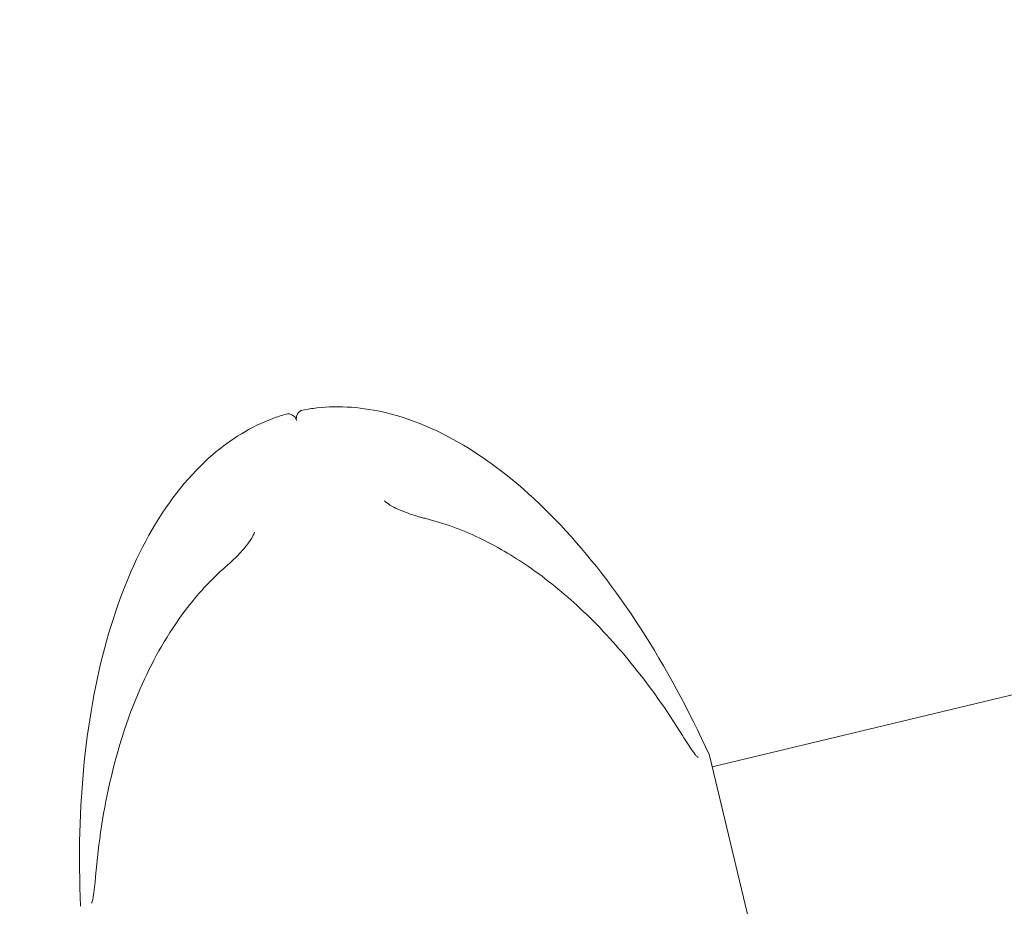
# Model space of a CAD drawing. Units: millimetres. Extents: x -2700 to 3807, y -3408 to 3701.
# Drawn here: x 838 to 895, y 334 to 385 of the extents above; entities that cross this region are included whole.
import ezdxf

# ---------------------------------------------------------------- set-up
doc = ezdxf.new("R2010")
doc.units = ezdxf.units.MM
doc.header["$LTSCALE"] = 0.2
doc.header["$MEASUREMENT"] = 0
doc.header["$PDMODE"] = 1
doc.linetypes.add('BORDER', pattern=[1.75, 0.5, -0.25, 0.5, -0.25, 0, -0.25])
doc.layers.add('HAGS-Dim Plan', color=7, linetype='Continuous', lineweight=100)
doc.layers.add('HAGS-EN1176 Falling Space', color=30, linetype='BORDER')
doc.layers.add('HAGS-Plan', color=7, linetype='Continuous')
doc.styles.get("Standard").update_dxf_attribs({"font": 'g13f12d.shx', "height": 300})
doc.dimstyles.new('HAGS - Dim Plan', dxfattribs={"dimtxt": 300, "dimasz": 200, "dimexe": 0.18, "dimexo": 0.0625, "dimgap": 150, "dimtad": 0, "dimlfac": 0.001, "dimrnd": 0.05, "dimzin": 1, "dimdsep": 46, "dimtxsty": 'Standard', "dimblk": 'HAGS - Dim Plan arrow', "dimcen": 0.1, "dimse1": 1, "dimse2": 1, "dimclrd": 1, "dimadec": 0, "dimazin": 0, "dimtfac": 1, "dimtofl": 0, "dimtmove": 0, "dimatfit": 3, "dimfxl": 1, "dimtolj": 1, "dimtzin": 0, "dimarcsym": 0})

# ---------------------------------------------------------------- blocks, each defined once
blk = doc.blocks.new('HAGS - Dim Plan arrow')
at = {"color": 1, "lineweight": 0}
blk.add_lwpolyline([(0, 0, 0, 0.35, 0), (-1, 0, 0.015, 0.015, 0)], format="xyseb", dxfattribs=at)
blk = doc.blocks.new('*D11')
at = {"layer": 'Defpoints', "color": 0, "transparency": 16777216}
for p in [(0, 1200, 5), (0, -1200, 5), (3163.119, -1200)]:
    blk.add_point(p, dxfattribs=at)
at = {"layer": 'HAGS-Dim Plan', "color": 1, "lineweight": -2, "transparency": 16777216}
for p, q in [((3163.119, 1000), (3163.119, 624.246)), ((3163.119, -1000), (3163.119, -624.246))]:
    blk.add_line(p, q, dxfattribs=at)
at = {"layer": 'HAGS-Dim Plan', "color": 1, "lineweight": -2, "transparency": 16777216, "xscale": 200, "yscale": 200, "zscale": 200}
for p, rotation in [((3163.119, 1200), 90), ((3163.119, -1200), 270)]:
    blk.add_blockref('HAGS - Dim Plan arrow', p, dxfattribs=dict(at, rotation=rotation))
at = {"layer": 'HAGS-Dim Plan', "color": 0, "transparency": 16777216, "insert": (3163.119, 0), "char_height": 300, "attachment_point": 5, "rotation": 90}
blk.add_mtext('\\A1;2.40m', dxfattribs=at)
blk = doc.blocks.new('*D12')
at = {"layer": 'Defpoints', "color": 0, "transparency": 16777216}
for p in [(0, 2700, 5), (0, -2700, 5), (3609.981, -2700)]:
    blk.add_point(p, dxfattribs=at)
at = {"layer": 'HAGS-Dim Plan', "color": 1, "lineweight": -2, "transparency": 16777216}
for p, q in [((3609.981, 2500), (3609.981, 620.437)), ((3609.981, -2500), (3609.981, -620.437))]:
    blk.add_line(p, q, dxfattribs=at)
at = {"layer": 'HAGS-Dim Plan', "color": 1, "lineweight": -2, "transparency": 16777216, "xscale": 200, "yscale": 200, "zscale": 200}
for p, rotation in [((3609.981, 2700), 90), ((3609.981, -2700), 270)]:
    blk.add_blockref('HAGS - Dim Plan arrow', p, dxfattribs=dict(at, rotation=rotation))
at = {"layer": 'HAGS-Dim Plan', "color": 0, "transparency": 16777216, "insert": (3609.981, 0), "char_height": 300, "attachment_point": 5, "rotation": 90}
blk.add_mtext('\\A1;5.40m', dxfattribs=at)
blk = doc.blocks.new('*D13')
at = {"layer": 'Defpoints', "color": 0, "transparency": 16777216}
for p in [(-1200, 3043.031), (-1200, 0, 5), (1200, 0, 5)]:
    blk.add_point(p, dxfattribs=at)
at = {"layer": 'HAGS-Dim Plan', "color": 1, "lineweight": -2, "transparency": 16777216}
for p, q in [((-1000, 3043.031), (-624.246, 3043.031)), ((1000, 3043.031), (624.246, 3043.031))]:
    blk.add_line(p, q, dxfattribs=at)
at = {"layer": 'HAGS-Dim Plan', "color": 1, "lineweight": -2, "transparency": 16777216, "xscale": 200, "yscale": 200, "zscale": 200, "rotation": 180}
blk.add_blockref('HAGS - Dim Plan arrow', (-1200, 3043.031), dxfattribs=at)
at = {"layer": 'HAGS-Dim Plan', "color": 1, "lineweight": -2, "transparency": 16777216, "xscale": 200, "yscale": 200, "zscale": 200}
blk.add_blockref('HAGS - Dim Plan arrow', (1200, 3043.031), dxfattribs=at)
at = {"layer": 'HAGS-Dim Plan', "color": 0, "transparency": 16777216, "insert": (0, 3043.031), "char_height": 300, "attachment_point": 5}
blk.add_mtext('\\A1;2.40m', dxfattribs=at)
blk = doc.blocks.new('*D14')
at = {"layer": 'Defpoints', "color": 0, "transparency": 16777216}
for p in [(-2700, 3504.455), (-2700, 0, 5), (2700, 0, 5)]:
    blk.add_point(p, dxfattribs=at)
at = {"layer": 'HAGS-Dim Plan', "color": 1, "lineweight": -2, "transparency": 16777216}
for p, q in [((-2500, 3504.455), (-620.437, 3504.455)), ((2500, 3504.455), (620.437, 3504.455))]:
    blk.add_line(p, q, dxfattribs=at)
at = {"layer": 'HAGS-Dim Plan', "color": 1, "lineweight": -2, "transparency": 16777216, "xscale": 200, "yscale": 200, "zscale": 200, "rotation": 180}
blk.add_blockref('HAGS - Dim Plan arrow', (-2700, 3504.455), dxfattribs=at)
at = {"layer": 'HAGS-Dim Plan', "color": 1, "lineweight": -2, "transparency": 16777216, "xscale": 200, "yscale": 200, "zscale": 200}
blk.add_blockref('HAGS - Dim Plan arrow', (2700, 3504.455), dxfattribs=at)
at = {"layer": 'HAGS-Dim Plan', "color": 0, "transparency": 16777216, "insert": (0, 3504.455), "char_height": 300, "attachment_point": 5}
blk.add_mtext('\\A1;5.40m', dxfattribs=at)

msp = doc.modelspace()

# ---------------------------------------------------------------- linework, layer by layer
at = {"layer": 'HAGS-EN1176 Falling Space'}
msp.add_circle((0, 0, 5), 2700, dxfattribs=at)
at = {"layer": 'HAGS-Plan', "lineweight": 0}
for p, q in [((953.715, 360.105), (877.771, 341.872)), ((883.747, 316.98), (877.631, 342.455))]:
    msp.add_line(p, q, dxfattribs=at)
for centre, start, end in [((854.118, 362.097), 104, 193.5), ((853.145, 361.864), 13.5, 103), ((877.145, 342.338), 13.5, 24.4069)]:
    msp.add_arc(centre, 0.5, start, end, dxfattribs=at)
for points, knots in [([(877.6, 342.545), (876.4, 345.19), (875.055, 347.67), (872.152, 352.163), (870.594, 354.175), (867.353, 357.615), (865.67, 359.044), (862.275, 361.237), (860.563, 362.002), (857.494, 362.753), (856.128, 362.851), (854.537, 362.675), (854.266, 362.634), (853.997, 362.583)], [1.923456, 1.923456, 1.923456, 1.923456, 2.162127, 2.162127, 2.400797, 2.400797, 2.639467, 2.639467, 2.878138, 2.878138, 3.075765, 3.075765, 3.116808, 3.116808, 3.116808, 3.116808]), ([(841.099, 333.782), (840.968, 336.683), (841.04, 339.504), (841.587, 344.825), (842.062, 347.325), (843.388, 351.861), (844.238, 353.898), (846.268, 357.394), (847.446, 358.853), (849.839, 360.915), (851.013, 361.623), (852.51, 362.188), (852.77, 362.275), (853.033, 362.351)], [1.923456, 1.923456, 1.923456, 1.923456, 2.162127, 2.162127, 2.400797, 2.400797, 2.639467, 2.639467, 2.878138, 2.878138, 3.075765, 3.075765, 3.116808, 3.116808, 3.116808, 3.116808]), ([(858.738, 357.309), (858.824, 357.23), (858.935, 357.149), (859.194, 356.988), (859.347, 356.908), (859.697, 356.746), (859.901, 356.665), (860.228, 356.548), (860.352, 356.507), (860.586, 356.433), (860.696, 356.401), (860.833, 356.362), (860.861, 356.354), (860.972, 356.324), (861.055, 356.303), (861.137, 356.282)], [0, 0, 0, 0, 0.53411, 0.53411, 1.101358, 1.101358, 1.758871, 1.758871, 2.148641, 2.148641, 2.494521, 2.494521, 2.581968, 2.581968, 2.844904, 2.844904, 2.844904, 2.844904]), ([(861.137, 356.282), (862.203, 356.016), (863.228, 355.644), (865.222, 354.695), (866.191, 354.12), (868.166, 352.765), (869.159, 351.953), (871.155, 350.089), (872.141, 349.016), (874.147, 346.561), (875.14, 345.149), (876.04, 343.694)], [0, 0, 0, 0, 3.405088, 3.405088, 7.00867, 7.00867, 11.215771, 11.215771, 16.076323, 16.076323, 21.919662, 21.919662, 21.919662, 21.919662]), ([(849.532, 353.496), (849.595, 353.551), (849.658, 353.607), (849.745, 353.686), (849.769, 353.708), (849.863, 353.795), (849.934, 353.862), (850.216, 354.136), (850.425, 354.356), (850.657, 354.632), (850.704, 354.689), (850.882, 354.918), (851.001, 355.093), (851.135, 355.34), (851.174, 355.423), (851.203, 355.5)], [0, 0, 0, 0, 0.260322, 0.260322, 0.357875, 0.357875, 0.650822, 0.650822, 1.540078, 1.540078, 1.769548, 1.769548, 2.467085, 2.467085, 2.842877, 2.842877, 2.842877, 2.842877]), ([(841.968, 335.514), (842.13, 337.462), (842.424, 339.415), (843.317, 343.149), (843.897, 344.95), (845.344, 348.161), (846.163, 349.606), (847.857, 351.867), (848.646, 352.726), (849.532, 353.496)], [0, 0, 0, 0, 6.675652, 6.675652, 12.929015, 12.929015, 18.269524, 18.269524, 21.908306, 21.908306, 21.908306, 21.908306]), ([(876.04, 343.694), (876.253, 343.35), (876.458, 343.036), (876.677, 342.731), (876.723, 342.67), (876.807, 342.563), (876.845, 342.517), (876.898, 342.46), (876.916, 342.443), (876.939, 342.422), (876.947, 342.416), (876.947, 342.416)], [0, 0, 0, 0, 1.385816, 1.385816, 1.77865, 1.77865, 2.175253, 2.175253, 2.430821, 2.430821, 2.642779, 2.642779, 2.642779, 2.642779]), ([(841.74, 333.963), (841.74, 333.963), (841.74, 333.964), (841.743, 333.97), (841.749, 333.983), (841.766, 334.032), (841.779, 334.077), (841.811, 334.218), (841.831, 334.326), (841.876, 334.621), (841.902, 334.827), (841.94, 335.197), (841.954, 335.352), (841.968, 335.514)], [0.126776, 0.126776, 0.126776, 0.126776, 0.185198, 0.185198, 0.413302, 0.413302, 0.797816, 0.797816, 1.382579, 1.382579, 2.220607, 2.220607, 2.777031, 2.777031, 2.777031, 2.777031])]:
    msp.add_open_spline(points, degree=3, knots=knots, dxfattribs=at)
for points in [[(851.201, 355.495), (851.201, 355.496), (851.202, 355.498), (851.203, 355.5)], [(876.944, 342.418), (876.944, 342.418), (876.944, 342.418), (876.944, 342.418)]]:
    msp.add_open_spline(points, degree=3, dxfattribs=at)

# ---------------------------------------------------------------- dimensions: what is measured, and where the dimension line sits
at = {"layer": 'HAGS-Dim Plan'}
for base, p1, p2, picture, middle in [((-2700, 3504.455), (2700, 0, 5), (-2700, 0, 5), '*D14', (0, 3504.455)), ((-1200, 3043.031), (1200, 0, 5), (-1200, 0, 5), '*D13', (0, 3043.031))]:
    dim = msp.add_linear_dim(base=base, p1=p1, p2=p2, dimstyle='HAGS - Dim Plan', override={"dimpost": 'm'}, dxfattribs=at)
    dim.commit()
    dim.dimension.update_dxf_attribs({"geometry": picture, "text_midpoint": middle})
for base, p1, p2, picture, middle in [((3609.981, -2700), (0, 2700, 5), (0, -2700, 5), '*D12', (3609.981, 0)), ((3163.119, -1200), (0, 1200, 5), (0, -1200, 5), '*D11', (3163.119, 0))]:
    dim = msp.add_linear_dim(base=base, p1=p1, p2=p2, angle=90, dimstyle='HAGS - Dim Plan', override={"dimpost": 'm'}, dxfattribs=at)
    dim.commit()
    dim.dimension.update_dxf_attribs({"geometry": picture, "text_midpoint": middle})

doc.saveas('drawing.dxf')
